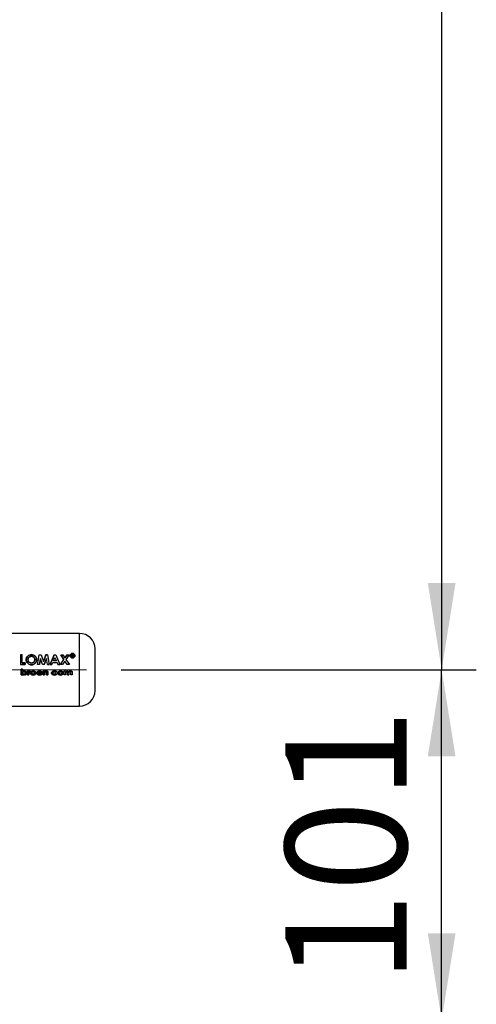
# Paper-space layout 'Blatt3' of a CAD drawing. Units: millimetres. Extents: x 0 to 420, y 0 to 297.
# Drawn here: x 171 to 184, y 165 to 193 of the extents above; entities that cross this region are included whole.
import ezdxf

# ---------------------------------------------------------------- set-up
doc = ezdxf.new("R2010")
doc.units = ezdxf.units.MM
doc.linetypes.add('CENTERX2', pattern=[20.32, 12.7, -2.54, 2.54, -2.54])
doc.layers.add('1', color=7, linetype='Continuous')
doc.styles.add('SLDTEXTSTYLE1', font='TXT', dxfattribs={"width": 0.605})
doc.dimstyles.new('SLDDIMSTYLE0', dxfattribs={"dimtxt": 3.5, "dimasz": 2.5, "dimexe": 0, "dimexo": 0.0625, "dimgap": 0.875, "dimtad": 1, "dimdec": 1, "dimlfac": 10, "dimrnd": 1e-09, "dimzin": 12, "dimdsep": 46, "dimtxsty": 'SLDTEXTSTYLE1', "dimsah": 1, "dimcen": 0.09, "dimadec": 0, "dimazin": 3, "dimtfac": 1, "dimtdec": 1, "dimtofl": 0, "dimtmove": 0, "dimatfit": 3, "dimfxl": 1, "dimfrac": 2, "dimtolj": 1, "dimtzin": 12, "dimarcsym": 0})

# ---------------------------------------------------------------- blocks, each defined once
blk = doc.blocks.new('_D_32')
at = {"layer": '1'}
for p, q in [((174.171, 222.292), (184.081, 222.292)), ((183.081, 222.292), (183.081, 174.392)), ((173.834, 174.392), (184.081, 174.392))]:
    blk.add_line(p, q, dxfattribs=at)
for points in [[(183.081, 222.292), (182.681, 219.792), (183.481, 219.792)], [(183.081, 174.392), (183.481, 176.892), (182.681, 176.892)]]:
    blk.add_solid(points, dxfattribs=at)
at = {"layer": '1', "insert": (178.569, 194.332), "char_height": 3.5, "attachment_point": 1, "rotation": 90, "style": 'SLDTEXTSTYLE1'}
blk.add_mtext('479', dxfattribs=at)
blk = doc.blocks.new('_D_33')
at = {"layer": '1'}
for p, q in [((173.834, 174.392), (184.081, 174.392)), ((183.081, 164.292), (183.081, 174.392)), ((149.086, 164.292), (184.081, 164.292))]:
    blk.add_line(p, q, dxfattribs=at)
for points in [[(183.081, 174.392), (182.681, 171.892), (183.481, 171.892)], [(183.081, 164.292), (183.481, 166.792), (182.681, 166.792)]]:
    blk.add_solid(points, dxfattribs=at)
at = {"layer": '1', "insert": (178.569, 165.332), "char_height": 3.5, "attachment_point": 1, "rotation": 90, "style": 'SLDTEXTSTYLE1'}
blk.add_mtext('101', dxfattribs=at)

psp = doc.layouts.new('Blatt3')

# ---------------------------------------------------------------- linework, layer by layer
at = {"color": 7, "linetype": 'Continuous', "lineweight": 30}
for p, q in [((172.631, 175.442), (170.031, 175.442)), ((170.927, 174.821), (170.927, 174.542)), ((170.979, 174.821), (170.927, 174.821)), ((170.979, 174.593), (170.979, 174.821)), ((171.42, 174.541), (171.469, 174.82)), ((171.469, 174.82), (171.523, 174.82)), ((171.472, 174.542), (171.503, 174.721)), ((171.503, 174.72), (171.472, 174.541)), ((171.564, 174.541), (171.503, 174.72)), ((171.523, 174.82), (171.589, 174.628)), ((171.656, 174.821), (171.589, 174.629)), ((171.589, 174.628), (171.656, 174.82)), ((171.615, 174.542), (171.675, 174.721)), ((171.675, 174.72), (171.615, 174.541)), ((171.71, 174.821), (171.656, 174.821)), ((171.656, 174.82), (171.71, 174.82)), ((171.706, 174.541), (171.675, 174.72)), ((171.71, 174.82), (171.759, 174.541)), ((171.897, 174.821), (171.78, 174.542)), ((171.78, 174.541), (171.897, 174.82)), ((171.878, 174.652), (171.921, 174.749)), ((171.897, 174.82), (171.946, 174.82)), ((171.921, 174.749), (171.965, 174.652)), ((171.946, 174.82), (172.063, 174.541)), ((172.082, 174.541), (172.18, 174.688)), ((172.088, 174.821), (172.18, 174.689)), ((172.088, 174.82), (172.15, 174.82)), ((172.18, 174.688), (172.088, 174.82)), ((172.15, 174.82), (172.211, 174.733)), ((172.272, 174.821), (172.211, 174.734)), ((172.211, 174.733), (172.272, 174.82)), ((172.333, 174.82), (172.241, 174.688)), ((172.241, 174.688), (172.339, 174.541)), ((172.272, 174.82), (172.333, 174.82)), ((172.4, 174.836), (172.4, 174.764)), ((172.433, 174.836), (172.4, 174.836)), ((172.4, 174.835), (172.433, 174.835)), ((172.4, 174.764), (172.412, 174.764)), ((172.412, 174.763), (172.4, 174.763)), ((172.433, 174.79), (172.412, 174.79)), ((172.412, 174.764), (172.412, 174.79)), ((172.412, 174.79), (172.433, 174.79)), ((172.449, 174.781), (172.449, 174.773)), ((172.449, 174.772), (172.449, 174.78)), ((172.449, 174.773), (172.451, 174.764)), ((172.451, 174.763), (172.449, 174.772)), ((172.451, 174.764), (172.466, 174.764)), ((172.466, 174.763), (172.451, 174.763)), ((172.459, 174.806), (172.461, 174.816)), ((172.461, 174.815), (172.459, 174.805)), ((172.461, 174.775), (172.461, 174.783)), ((172.461, 174.782), (172.461, 174.774)), ((172.466, 174.764), (172.464, 174.765)), ((172.465, 174.764), (172.466, 174.763)), ((170.927, 174.542), (171.061, 174.542)), ((171.061, 174.541), (170.927, 174.541)), ((170.95, 174.405), (170.987, 174.405)), ((170.95, 174.243), (170.95, 174.405)), ((170.95, 174.405), (170.95, 174.242)), ((170.987, 174.405), (170.95, 174.405)), ((170.979, 174.593), (171.061, 174.593)), ((171.061, 174.593), (170.979, 174.593)), ((170.987, 174.405), (170.987, 174.345)), ((170.987, 174.344), (170.987, 174.405)), ((171.061, 174.593), (171.061, 174.541)), ((171.061, 174.542), (171.061, 174.593)), ((171.472, 174.541), (171.42, 174.541)), ((171.615, 174.541), (171.564, 174.541)), ((171.706, 174.542), (171.759, 174.542)), ((171.759, 174.541), (171.706, 174.541)), ((171.78, 174.542), (171.835, 174.542)), ((171.835, 174.542), (171.858, 174.601)), ((171.858, 174.601), (171.985, 174.601)), ((171.965, 174.652), (171.878, 174.652)), ((171.985, 174.601), (172.007, 174.542)), ((172.007, 174.542), (172.063, 174.542)), ((172.143, 174.541), (172.082, 174.541)), ((172.211, 174.643), (172.143, 174.541)), ((172.278, 174.541), (172.211, 174.643)), ((172.339, 174.541), (172.278, 174.541)), ((170.987, 174.243), (170.95, 174.243)), ((170.95, 174.242), (170.987, 174.242)), ((170.987, 174.255), (170.987, 174.243)), ((170.987, 174.242), (170.987, 174.255)), ((170.998, 174.275), (171.012, 174.269)), ((171.129, 174.358), (171.162, 174.358)), ((171.129, 174.243), (171.129, 174.358)), ((171.129, 174.358), (171.129, 174.242)), ((171.162, 174.358), (171.129, 174.358)), ((171.166, 174.243), (171.129, 174.243)), ((171.129, 174.242), (171.166, 174.242)), ((171.162, 174.358), (171.162, 174.344)), ((171.162, 174.344), (171.162, 174.358)), ((171.166, 174.295), (171.166, 174.289)), ((171.166, 174.289), (171.166, 174.295)), ((171.166, 174.289), (171.166, 174.243)), ((171.166, 174.242), (171.166, 174.289)), ((171.195, 174.333), (171.185, 174.336)), ((171.185, 174.336), (171.195, 174.333)), ((171.192, 174.36), (171.207, 174.357)), ((171.207, 174.357), (171.192, 174.36)), ((171.207, 174.357), (171.195, 174.333)), ((171.195, 174.333), (171.207, 174.357)), ((171.552, 174.293), (171.432, 174.293)), ((171.432, 174.293), (171.552, 174.293)), ((171.516, 174.315), (171.434, 174.315)), ((171.511, 174.277), (171.542, 174.265)), ((171.542, 174.265), (171.511, 174.276)), ((171.552, 174.298), (171.552, 174.293)), ((171.552, 174.293), (171.552, 174.298)), ((171.583, 174.358), (171.62, 174.358)), ((171.583, 174.243), (171.583, 174.358)), ((171.583, 174.358), (171.583, 174.242)), ((171.62, 174.358), (171.583, 174.358)), ((171.62, 174.243), (171.583, 174.243)), ((171.583, 174.242), (171.62, 174.242)), ((171.62, 174.358), (171.62, 174.346)), ((171.62, 174.346), (171.62, 174.358)), ((171.62, 174.288), (171.62, 174.243)), ((171.62, 174.242), (171.62, 174.288)), ((171.681, 174.243), (171.681, 174.293)), ((171.681, 174.292), (171.681, 174.242)), ((171.717, 174.243), (171.681, 174.243)), ((171.681, 174.242), (171.717, 174.242)), ((171.717, 174.318), (171.717, 174.243)), ((171.717, 174.242), (171.717, 174.318)), ((171.943, 174.279), (171.972, 174.264)), ((171.972, 174.263), (171.943, 174.279)), ((171.974, 174.334), (171.944, 174.321)), ((171.944, 174.321), (171.974, 174.334)), ((172.19, 174.358), (172.226, 174.358)), ((172.19, 174.243), (172.19, 174.358)), ((172.226, 174.243), (172.19, 174.243)), ((172.226, 174.358), (172.226, 174.344)), ((172.226, 174.293), (172.226, 174.243)), ((172.287, 174.243), (172.287, 174.298)), ((172.324, 174.243), (172.287, 174.243)), ((172.287, 174.242), (172.324, 174.242)), ((172.324, 174.294), (172.324, 174.243)), ((172.385, 174.243), (172.385, 174.3)), ((172.422, 174.243), (172.385, 174.243)), ((172.422, 174.31), (172.422, 174.243)), ((170.031, 173.342), (172.631, 173.342))]:
    psp.add_line(p, q, dxfattribs=at)
at = {"color": 1, "linetype": 'Continuous', "lineweight": 30}
psp.add_line((172.631, 173.342), (172.631, 175.442), dxfattribs=at)
at = {"color": 7, "linetype": 'Continuous', "lineweight": 30}
for centre, start, end in [((172.631, 174.992), 0, 90), ((172.631, 173.792), 270, 360)]:
    psp.add_arc(centre, 0.45, start, end, dxfattribs=at)
for points, knots in [([(173.081, 173.792), (173.081, 173.8), (173.081, 173.812), (173.081, 173.887), (173.081, 173.965), (173.081, 174.061), (173.081, 174.2), (173.081, 174.392), (173.081, 174.584), (173.081, 174.723), (173.081, 174.819), (173.081, 174.897), (173.081, 174.972), (173.081, 174.984), (173.081, 174.992)], [0, 0, 0, 0, 0.119728, 0.18418, 0.25, 0.31582, 0.380272, 0.5, 0.619728, 0.68418, 0.75, 0.81582, 0.880272, 1, 1, 1, 1]), ([(171.243, 174.828), (171.223, 174.826), (171.183, 174.822), (171.133, 174.789), (171.098, 174.742), (171.093, 174.704), (171.091, 174.684)], [0, 0, 0, 0, 0.249649, 0.499611, 0.749719, 1, 1, 1, 1]), ([(171.091, 174.684), (171.093, 174.703), (171.098, 174.741), (171.133, 174.788), (171.183, 174.821), (171.223, 174.825), (171.243, 174.827)], [0, 0, 0, 0, 0.250006, 0.499999, 0.750075, 1, 1, 1, 1]), ([(171.243, 174.534), (171.223, 174.536), (171.193, 174.539), (171.158, 174.558), (171.127, 174.584), (171.097, 174.626), (171.093, 174.664), (171.091, 174.684)], [0, 0, 0, 0, 0.249729, 0.37344, 0.500561, 0.750308, 1, 1, 1, 1]), ([(171.091, 174.684), (171.093, 174.665), (171.097, 174.626), (171.127, 174.584), (171.158, 174.559), (171.193, 174.539), (171.223, 174.536), (171.243, 174.534)], [0, 0, 0, 0, 0.249966, 0.499826, 0.626899, 0.750551, 1, 1, 1, 1]), ([(171.143, 174.684), (171.144, 174.696), (171.146, 174.715), (171.158, 174.738), (171.171, 174.753), (171.186, 174.765), (171.209, 174.777), (171.229, 174.779), (171.242, 174.78)], [0, 0, 0, 0, 0.2496534, 0.3737683, 0.5001263, 0.626927, 0.7506166, 1, 1, 1, 1]), ([(171.242, 174.779), (171.229, 174.778), (171.209, 174.776), (171.186, 174.764), (171.171, 174.752), (171.158, 174.737), (171.146, 174.715), (171.144, 174.696), (171.143, 174.683)], [0, 0, 0, 0, 0.24941, 0.373105, 0.499894, 0.626253, 0.750358, 1, 1, 1, 1]), ([(171.179, 174.608), (171.174, 174.613), (171.163, 174.623), (171.147, 174.648), (171.145, 174.669), (171.143, 174.684)], [0, 0, 0, 0, 0.250569, 0.501127, 1, 1, 1, 1]), ([(171.143, 174.683), (171.145, 174.669), (171.147, 174.647), (171.161, 174.625), (171.171, 174.615), (171.176, 174.61), (171.179, 174.608)], [0, 0, 0, 0, 0.49846, 0.748954, 0.874447, 1, 1, 1, 1]), ([(171.242, 174.78), (171.255, 174.779), (171.275, 174.777), (171.298, 174.765), (171.318, 174.749), (171.337, 174.722), (171.34, 174.697), (171.341, 174.684)], [0, 0, 0, 0, 0.249372, 0.371585, 0.500168, 0.749897, 1, 1, 1, 1]), ([(171.341, 174.683), (171.34, 174.696), (171.337, 174.721), (171.318, 174.748), (171.298, 174.764), (171.275, 174.776), (171.255, 174.778), (171.242, 174.779)], [0, 0, 0, 0, 0.249834, 0.499448, 0.628036, 0.75035, 1, 1, 1, 1]), ([(171.393, 174.683), (171.391, 174.703), (171.388, 174.741), (171.352, 174.788), (171.303, 174.822), (171.263, 174.826), (171.243, 174.828)], [0, 0, 0, 0, 0.250373, 0.500479, 0.750391, 1, 1, 1, 1]), ([(171.243, 174.827), (171.263, 174.825), (171.303, 174.821), (171.352, 174.787), (171.388, 174.74), (171.391, 174.702), (171.393, 174.683)], [0, 0, 0, 0, 0.249888, 0.499906, 0.7499, 1, 1, 1, 1]), ([(171.341, 174.684), (171.34, 174.672), (171.338, 174.646), (171.318, 174.619), (171.299, 174.602), (171.276, 174.589), (171.256, 174.587), (171.243, 174.586)], [0, 0, 0, 0, 0.250131, 0.499857, 0.628505, 0.750657, 1, 1, 1, 1]), ([(171.393, 174.683), (171.391, 174.664), (171.388, 174.625), (171.352, 174.576), (171.303, 174.54), (171.263, 174.536), (171.243, 174.534)], [0, 0, 0, 0, 0.250088, 0.500045, 0.750026, 1, 1, 1, 1]), ([(171.243, 174.586), (171.256, 174.587), (171.276, 174.589), (171.299, 174.602), (171.314, 174.614), (171.326, 174.629), (171.338, 174.652), (171.34, 174.671), (171.341, 174.683)], [0, 0, 0, 0, 0.249306, 0.371359, 0.499893, 0.626645, 0.750466, 1, 1, 1, 1]), ([(171.243, 174.534), (171.263, 174.536), (171.303, 174.541), (171.352, 174.576), (171.388, 174.626), (171.391, 174.664), (171.393, 174.683)], [0, 0, 0, 0, 0.2496943, 0.499565, 0.7496339, 1, 1, 1, 1]), ([(172.429, 174.863), (172.42, 174.862), (172.402, 174.86), (172.379, 174.846), (172.362, 174.825), (172.36, 174.808), (172.359, 174.8)], [0, 0, 0, 0, 0.249707, 0.499633, 0.749524, 1, 1, 1, 1]), ([(172.359, 174.799), (172.36, 174.807), (172.362, 174.824), (172.379, 174.845), (172.402, 174.859), (172.42, 174.861), (172.429, 174.862)], [0, 0, 0, 0, 0.250285, 0.500003, 0.750032, 1, 1, 1, 1]), ([(172.359, 174.8), (172.36, 174.791), (172.362, 174.774), (172.379, 174.753), (172.402, 174.738), (172.42, 174.736), (172.429, 174.735)], [0, 0, 0, 0, 0.250986, 0.500301, 0.750248, 1, 1, 1, 1]), ([(172.429, 174.734), (172.42, 174.735), (172.402, 174.737), (172.379, 174.752), (172.362, 174.773), (172.36, 174.79), (172.359, 174.799)], [0, 0, 0, 0, 0.253992, 0.500108, 0.749343, 1, 1, 1, 1]), ([(172.369, 174.8), (172.37, 174.807), (172.372, 174.822), (172.386, 174.839), (172.406, 174.852), (172.422, 174.853), (172.43, 174.854)], [0, 0, 0, 0, 0.253759, 0.500373, 0.749791, 1, 1, 1, 1]), ([(172.43, 174.853), (172.422, 174.852), (172.406, 174.851), (172.386, 174.838), (172.372, 174.821), (172.37, 174.806), (172.369, 174.799)], [0, 0, 0, 0, 0.250705, 0.500039, 0.746511, 1, 1, 1, 1]), ([(172.43, 174.744), (172.422, 174.745), (172.406, 174.747), (172.389, 174.758), (172.379, 174.769), (172.371, 174.782), (172.37, 174.792), (172.369, 174.8)], [0, 0, 0, 0, 0.2504056, 0.4991433, 0.6244168, 0.7499095, 1, 1, 1, 1]), ([(172.369, 174.799), (172.37, 174.791), (172.371, 174.781), (172.379, 174.768), (172.389, 174.757), (172.406, 174.746), (172.422, 174.744), (172.43, 174.744)], [0, 0, 0, 0, 0.249917, 0.374896, 0.500513, 0.749424, 1, 1, 1, 1]), ([(172.5, 174.8), (172.499, 174.808), (172.496, 174.825), (172.48, 174.846), (172.457, 174.86), (172.439, 174.862), (172.429, 174.863)], [0, 0, 0, 0, 0.250116, 0.500328, 0.750268, 1, 1, 1, 1]), ([(172.429, 174.862), (172.439, 174.861), (172.457, 174.859), (172.48, 174.845), (172.496, 174.824), (172.499, 174.807), (172.5, 174.799)], [0, 0, 0, 0, 0.250005, 0.500061, 0.750159, 1, 1, 1, 1]), ([(172.429, 174.735), (172.439, 174.736), (172.457, 174.738), (172.48, 174.753), (172.497, 174.774), (172.499, 174.791), (172.5, 174.8)], [0, 0, 0, 0, 0.250268, 0.499752, 0.749527, 1, 1, 1, 1]), ([(172.5, 174.799), (172.499, 174.79), (172.497, 174.773), (172.48, 174.752), (172.457, 174.737), (172.439, 174.735), (172.429, 174.734)], [0, 0, 0, 0, 0.254338, 0.499907, 0.746241, 1, 1, 1, 1]), ([(172.43, 174.854), (172.437, 174.853), (172.453, 174.852), (172.473, 174.839), (172.487, 174.822), (172.489, 174.807), (172.49, 174.8)], [0, 0, 0, 0, 0.2506382, 0.4996149, 0.7477988, 1, 1, 1, 1]), ([(172.49, 174.799), (172.489, 174.806), (172.487, 174.821), (172.473, 174.838), (172.453, 174.851), (172.437, 174.852), (172.43, 174.853)], [0, 0, 0, 0, 0.2519098, 0.500016, 0.749242, 1, 1, 1, 1]), ([(172.49, 174.8), (172.489, 174.793), (172.487, 174.782), (172.48, 174.769), (172.47, 174.758), (172.453, 174.747), (172.438, 174.745), (172.43, 174.744)], [0, 0, 0, 0, 0.253744, 0.375786, 0.500968, 0.747957, 1, 1, 1, 1]), ([(172.43, 174.744), (172.438, 174.744), (172.453, 174.746), (172.47, 174.757), (172.48, 174.768), (172.487, 174.781), (172.489, 174.792), (172.49, 174.799)], [0, 0, 0, 0, 0.25229, 0.499413, 0.624555, 0.746512, 1, 1, 1, 1]), ([(172.461, 174.816), (172.46, 174.819), (172.46, 174.824), (172.456, 174.829), (172.453, 174.832), (172.448, 174.834), (172.441, 174.835), (172.436, 174.836), (172.433, 174.836)], [0, 0, 0, 0, 0.248832, 0.3768537, 0.4996262, 0.6150578, 0.7495441, 1, 1, 1, 1]), ([(172.433, 174.79), (172.436, 174.791), (172.441, 174.791), (172.446, 174.788), (172.447, 174.787), (172.449, 174.785), (172.449, 174.783), (172.449, 174.781)], [0, 0, 0, 0, 0.499342, 0.629007, 0.689299, 0.749745, 1, 1, 1, 1]), ([(172.452, 174.8), (172.453, 174.801), (172.456, 174.802), (172.458, 174.805), (172.459, 174.806)], [0, 0, 0, 0, 0.51889, 1, 1, 1, 1]), ([(172.459, 174.805), (172.458, 174.804), (172.456, 174.801), (172.453, 174.8), (172.452, 174.799)], [0, 0, 0, 0, 0.482894, 1, 1, 1, 1]), ([(172.461, 174.783), (172.461, 174.787), (172.461, 174.791), (172.458, 174.795), (172.456, 174.798), (172.453, 174.799), (172.452, 174.8)], [0, 0, 0, 0, 0.500263, 0.602276, 0.716761, 1, 1, 1, 1]), ([(172.464, 174.765), (172.463, 174.767), (172.461, 174.77), (172.461, 174.773), (172.461, 174.775)], [0, 0, 0, 0, 0.499444, 1, 1, 1, 1]), ([(172.461, 174.774), (172.461, 174.773), (172.461, 174.769), (172.463, 174.766), (172.464, 174.765)], [0, 0, 0, 0, 0.52613, 1, 1, 1, 1]), ([(171.179, 174.608), (171.189, 174.601), (171.208, 174.588), (171.231, 174.587), (171.243, 174.586)], [0, 0, 0, 0, 0.499976, 1, 1, 1, 1]), ([(171.243, 174.586), (171.231, 174.587), (171.208, 174.589), (171.189, 174.602), (171.179, 174.608)], [0, 0, 0, 0, 0.499893, 1, 1, 1, 1]), ([(170.985, 174.3), (170.985, 174.303), (170.985, 174.308), (170.988, 174.315), (170.992, 174.321), (171, 174.327), (171.012, 174.333), (171.022, 174.333), (171.027, 174.333)], [0, 0, 0, 0, 0.12529, 0.250481, 0.37011, 0.500799, 0.750138, 1, 1, 1, 1]), ([(170.995, 174.323), (170.994, 174.322), (170.991, 174.32), (170.988, 174.315), (170.985, 174.308), (170.985, 174.303), (170.985, 174.3)], [0, 0, 0, 0, 0.150122, 0.425007, 0.712415, 1, 1, 1, 1]), ([(171.027, 174.266), (171.022, 174.267), (171.011, 174.267), (171, 174.273), (170.992, 174.279), (170.988, 174.286), (170.985, 174.293), (170.985, 174.298), (170.985, 174.3)], [0, 0, 0, 0, 0.249781, 0.499107, 0.629147, 0.749447, 0.874657, 1, 1, 1, 1]), ([(170.987, 174.345), (170.994, 174.349), (171.008, 174.358), (171.026, 174.359), (171.034, 174.36)], [0, 0, 0, 0, 0.499798, 1, 1, 1, 1]), ([(171.034, 174.36), (171.026, 174.359), (171.008, 174.358), (170.994, 174.349), (170.987, 174.344)], [0, 0, 0, 0, 0.500086, 1, 1, 1, 1]), ([(171.033, 174.24), (171.025, 174.241), (171.008, 174.242), (170.994, 174.251), (170.987, 174.255)], [0, 0, 0, 0, 0.500075, 1, 1, 1, 1]), ([(170.987, 174.255), (170.994, 174.25), (171.008, 174.242), (171.025, 174.241), (171.033, 174.24)], [0, 0, 0, 0, 0.500036, 1, 1, 1, 1]), ([(171.027, 174.334), (171.022, 174.333), (171.012, 174.333), (171.002, 174.329), (170.998, 174.325), (170.998, 174.325)], [0, 0, 0, 0, 0.4908128, 0.9804115, 1, 1, 1, 1]), ([(171.027, 174.333), (171.032, 174.333), (171.042, 174.333), (171.053, 174.327), (171.061, 174.321), (171.065, 174.315), (171.068, 174.308), (171.068, 174.303), (171.068, 174.3)], [0, 0, 0, 0, 0.2498213, 0.4991688, 0.6284523, 0.7495157, 0.8746803, 1, 1, 1, 1]), ([(171.068, 174.3), (171.068, 174.298), (171.068, 174.293), (171.065, 174.286), (171.061, 174.28), (171.053, 174.273), (171.042, 174.267), (171.032, 174.267), (171.027, 174.266)], [0, 0, 0, 0, 0.132233, 0.250312, 0.371229, 0.500768, 0.750186, 1, 1, 1, 1]), ([(171.105, 174.3), (171.104, 174.296), (171.104, 174.287), (171.099, 174.275), (171.092, 174.264), (171.079, 174.253), (171.059, 174.242), (171.042, 174.241), (171.033, 174.24)], [0, 0, 0, 0, 0.125124, 0.250181, 0.370569, 0.500532, 0.750134, 1, 1, 1, 1]), ([(171.033, 174.24), (171.042, 174.241), (171.059, 174.242), (171.079, 174.253), (171.092, 174.264), (171.099, 174.275), (171.104, 174.287), (171.104, 174.295), (171.105, 174.3)], [0, 0, 0, 0, 0.24962, 0.499091, 0.629004, 0.749515, 0.874703, 1, 1, 1, 1]), ([(171.034, 174.36), (171.043, 174.359), (171.06, 174.358), (171.08, 174.348), (171.092, 174.336), (171.1, 174.325), (171.104, 174.313), (171.105, 174.304), (171.105, 174.3)], [0, 0, 0, 0, 0.249904, 0.499411, 0.628516, 0.749691, 0.874797, 1, 1, 1, 1]), ([(171.105, 174.3), (171.105, 174.304), (171.104, 174.313), (171.1, 174.325), (171.092, 174.336), (171.08, 174.347), (171.06, 174.358), (171.043, 174.359), (171.034, 174.36)], [0, 0, 0, 0, 0.125365, 0.250605, 0.371802, 0.500971, 0.750345, 1, 1, 1, 1]), ([(171.162, 174.344), (171.163, 174.346), (171.167, 174.351), (171.175, 174.356), (171.183, 174.359), (171.189, 174.36), (171.192, 174.36)], [0, 0, 0, 0, 0.250005, 0.499907, 0.742592, 1, 1, 1, 1]), ([(171.192, 174.36), (171.189, 174.36), (171.183, 174.359), (171.175, 174.356), (171.167, 174.351), (171.163, 174.346), (171.162, 174.344)], [0, 0, 0, 0, 0.256014, 0.499868, 0.749799, 1, 1, 1, 1]), ([(171.185, 174.336), (171.183, 174.335), (171.179, 174.335), (171.174, 174.331), (171.17, 174.326), (171.166, 174.314), (171.166, 174.303), (171.166, 174.295)], [0, 0, 0, 0, 0.12522, 0.24898, 0.370439, 0.499075, 1, 1, 1, 1]), ([(171.166, 174.295), (171.166, 174.303), (171.166, 174.314), (171.17, 174.326), (171.174, 174.331), (171.179, 174.335), (171.183, 174.335), (171.185, 174.336)], [0, 0, 0, 0, 0.501223, 0.629823, 0.751333, 0.874983, 1, 1, 1, 1]), ([(171.219, 174.3), (171.219, 174.304), (171.22, 174.313), (171.227, 174.33), (171.237, 174.339), (171.244, 174.345)], [0, 0, 0, 0, 0.250555, 0.501053, 1, 1, 1, 1]), ([(171.244, 174.344), (171.237, 174.339), (171.227, 174.33), (171.22, 174.313), (171.219, 174.304), (171.219, 174.3)], [0, 0, 0, 0, 0.498708, 0.749277, 1, 1, 1, 1]), ([(171.295, 174.24), (171.286, 174.241), (171.268, 174.242), (171.247, 174.252), (171.234, 174.264), (171.225, 174.274), (171.22, 174.287), (171.219, 174.296), (171.219, 174.3)], [0, 0, 0, 0, 0.249989, 0.4996, 0.630578, 0.749985, 0.874972, 1, 1, 1, 1]), ([(171.219, 174.3), (171.219, 174.295), (171.22, 174.286), (171.225, 174.274), (171.234, 174.263), (171.247, 174.252), (171.268, 174.242), (171.286, 174.241), (171.295, 174.24)], [0, 0, 0, 0, 0.125198, 0.250314, 0.369731, 0.500765, 0.750243, 1, 1, 1, 1]), ([(171.244, 174.345), (171.252, 174.349), (171.268, 174.358), (171.286, 174.359), (171.295, 174.36)], [0, 0, 0, 0, 0.49978, 1, 1, 1, 1]), ([(171.295, 174.36), (171.286, 174.359), (171.268, 174.358), (171.252, 174.349), (171.244, 174.344)], [0, 0, 0, 0, 0.500119, 1, 1, 1, 1]), ([(171.255, 174.3), (171.256, 174.303), (171.256, 174.308), (171.258, 174.314), (171.263, 174.32), (171.27, 174.327), (171.281, 174.333), (171.291, 174.333), (171.296, 174.333)], [0, 0, 0, 0, 0.133646, 0.250362, 0.371887, 0.50078, 0.750149, 1, 1, 1, 1]), ([(171.296, 174.266), (171.291, 174.267), (171.281, 174.267), (171.27, 174.273), (171.262, 174.28), (171.258, 174.286), (171.256, 174.293), (171.256, 174.297), (171.255, 174.3)], [0, 0, 0, 0, 0.249832, 0.499159, 0.627791, 0.749551, 0.86597, 1, 1, 1, 1]), ([(171.295, 174.36), (171.305, 174.359), (171.323, 174.358), (171.344, 174.348), (171.358, 174.337), (171.366, 174.326), (171.372, 174.314), (171.373, 174.305), (171.373, 174.3)], [0, 0, 0, 0, 0.258521, 0.499732, 0.626034, 0.750045, 0.873409, 1, 1, 1, 1]), ([(171.373, 174.3), (171.373, 174.305), (171.372, 174.314), (171.366, 174.326), (171.358, 174.337), (171.344, 174.348), (171.323, 174.358), (171.305, 174.359), (171.295, 174.36)], [0, 0, 0, 0, 0.126511, 0.250254, 0.374277, 0.500629, 0.741707, 1, 1, 1, 1]), ([(171.373, 174.3), (171.373, 174.296), (171.372, 174.287), (171.366, 174.274), (171.358, 174.263), (171.344, 174.252), (171.323, 174.242), (171.305, 174.241), (171.295, 174.24)], [0, 0, 0, 0, 0.124971, 0.249963, 0.374508, 0.50029, 0.745294, 1, 1, 1, 1]), ([(171.295, 174.24), (171.305, 174.241), (171.323, 174.242), (171.344, 174.252), (171.358, 174.263), (171.366, 174.274), (171.372, 174.286), (171.373, 174.295), (171.373, 174.3)], [0, 0, 0, 0, 0.253288, 0.499353, 0.625076, 0.749743, 0.87486, 1, 1, 1, 1]), ([(171.296, 174.333), (171.301, 174.333), (171.311, 174.333), (171.322, 174.327), (171.33, 174.321), (171.334, 174.315), (171.336, 174.308), (171.337, 174.303), (171.337, 174.3)], [0, 0, 0, 0, 0.249895, 0.499207, 0.627637, 0.749611, 0.866161, 1, 1, 1, 1]), ([(171.337, 174.3), (171.337, 174.298), (171.336, 174.293), (171.334, 174.286), (171.33, 174.28), (171.322, 174.273), (171.311, 174.267), (171.301, 174.267), (171.296, 174.266)], [0, 0, 0, 0, 0.125345, 0.250565, 0.370975, 0.500889, 0.750188, 1, 1, 1, 1]), ([(171.398, 174.299), (171.398, 174.304), (171.399, 174.313), (171.404, 174.326), (171.412, 174.337), (171.426, 174.348), (171.447, 174.358), (171.465, 174.359), (171.474, 174.36)], [0, 0, 0, 0, 0.125115, 0.250134, 0.370234, 0.500448, 0.749955, 1, 1, 1, 1]), ([(171.474, 174.36), (171.465, 174.359), (171.447, 174.358), (171.426, 174.348), (171.412, 174.336), (171.404, 174.325), (171.399, 174.313), (171.398, 174.304), (171.398, 174.299)], [0, 0, 0, 0, 0.249807, 0.499172, 0.629336, 0.749557, 0.874708, 1, 1, 1, 1]), ([(171.476, 174.24), (171.467, 174.241), (171.449, 174.242), (171.427, 174.251), (171.413, 174.263), (171.404, 174.273), (171.399, 174.286), (171.398, 174.295), (171.398, 174.299)], [0, 0, 0, 0, 0.250157, 0.49967, 0.6292, 0.749977, 0.874932, 1, 1, 1, 1]), ([(171.398, 174.299), (171.398, 174.295), (171.399, 174.286), (171.404, 174.273), (171.413, 174.262), (171.427, 174.251), (171.449, 174.242), (171.467, 174.241), (171.476, 174.24)], [0, 0, 0, 0, 0.125241, 0.250329, 0.371121, 0.500703, 0.750073, 1, 1, 1, 1]), ([(171.432, 174.293), (171.433, 174.291), (171.434, 174.286), (171.439, 174.278), (171.448, 174.27), (171.461, 174.265), (171.47, 174.265), (171.475, 174.265)], [0, 0, 0, 0, 0.132458, 0.250309, 0.499606, 0.749524, 1, 1, 1, 1]), ([(171.475, 174.264), (171.47, 174.265), (171.461, 174.265), (171.448, 174.27), (171.439, 174.278), (171.434, 174.286), (171.433, 174.29), (171.432, 174.293)], [0, 0, 0, 0, 0.250269, 0.500053, 0.749404, 0.867338, 1, 1, 1, 1]), ([(171.434, 174.315), (171.436, 174.318), (171.44, 174.323), (171.445, 174.327), (171.448, 174.329)], [0, 0, 0, 0, 0.500901, 1, 1, 1, 1]), ([(171.448, 174.329), (171.453, 174.331), (171.461, 174.335), (171.471, 174.335), (171.476, 174.336)], [0, 0, 0, 0, 0.4997573, 1, 1, 1, 1]), ([(171.474, 174.36), (171.483, 174.36), (171.502, 174.359), (171.524, 174.349), (171.538, 174.337), (171.547, 174.325), (171.552, 174.312), (171.552, 174.303), (171.552, 174.298)], [0, 0, 0, 0, 0.250166, 0.499628, 0.628674, 0.749846, 0.874848, 1, 1, 1, 1]), ([(171.552, 174.298), (171.552, 174.303), (171.552, 174.312), (171.547, 174.325), (171.538, 174.337), (171.524, 174.349), (171.502, 174.358), (171.483, 174.359), (171.474, 174.36)], [0, 0, 0, 0, 0.125331, 0.25047, 0.371665, 0.500761, 0.750074, 1, 1, 1, 1]), ([(171.475, 174.265), (171.482, 174.265), (171.495, 174.266), (171.505, 174.273), (171.511, 174.277)], [0, 0, 0, 0, 0.500327, 1, 1, 1, 1]), ([(171.511, 174.276), (171.505, 174.273), (171.495, 174.266), (171.482, 174.265), (171.475, 174.264)], [0, 0, 0, 0, 0.499796, 1, 1, 1, 1]), ([(171.476, 174.336), (171.484, 174.335), (171.496, 174.334), (171.508, 174.326), (171.513, 174.32), (171.515, 174.317), (171.516, 174.315)], [0, 0, 0, 0, 0.498599, 0.749082, 0.871723, 1, 1, 1, 1]), ([(171.542, 174.265), (171.538, 174.261), (171.529, 174.253), (171.507, 174.242), (171.488, 174.241), (171.476, 174.24)], [0, 0, 0, 0, 0.250231, 0.500471, 1, 1, 1, 1]), ([(171.476, 174.24), (171.488, 174.241), (171.507, 174.242), (171.529, 174.253), (171.538, 174.261), (171.542, 174.265)], [0, 0, 0, 0, 0.499358, 0.749615, 1, 1, 1, 1]), ([(171.62, 174.346), (171.627, 174.35), (171.641, 174.358), (171.657, 174.359), (171.665, 174.36)], [0, 0, 0, 0, 0.500495, 1, 1, 1, 1]), ([(171.665, 174.36), (171.657, 174.359), (171.641, 174.358), (171.627, 174.35), (171.62, 174.346)], [0, 0, 0, 0, 0.499406, 1, 1, 1, 1]), ([(171.621, 174.312), (171.621, 174.309), (171.62, 174.301), (171.62, 174.293), (171.62, 174.288)], [0, 0, 0, 0, 0.3728923, 1, 1, 1, 1]), ([(171.62, 174.288), (171.62, 174.293), (171.62, 174.301), (171.621, 174.309), (171.621, 174.311)], [0, 0, 0, 0, 0.627148, 1, 1, 1, 1]), ([(171.654, 174.334), (171.65, 174.333), (171.643, 174.333), (171.634, 174.329), (171.625, 174.321), (171.623, 174.315), (171.621, 174.312)], [0, 0, 0, 0, 0.2504021, 0.5003298, 0.7500646, 1, 1, 1, 1]), ([(171.621, 174.311), (171.623, 174.315), (171.625, 174.321), (171.634, 174.328), (171.643, 174.333), (171.65, 174.333), (171.654, 174.333)], [0, 0, 0, 0, 0.2501918, 0.4999901, 0.7498029, 1, 1, 1, 1]), ([(171.681, 174.293), (171.681, 174.298), (171.68, 174.308), (171.679, 174.32), (171.674, 174.327), (171.668, 174.331), (171.661, 174.333), (171.656, 174.334), (171.654, 174.334)], [0, 0, 0, 0, 0.313159, 0.50047, 0.623413, 0.74707, 0.869547, 1, 1, 1, 1]), ([(171.654, 174.333), (171.656, 174.333), (171.661, 174.333), (171.668, 174.331), (171.674, 174.327), (171.679, 174.32), (171.68, 174.308), (171.681, 174.298), (171.681, 174.292)], [0, 0, 0, 0, 0.128489, 0.251738, 0.376013, 0.499092, 0.686508, 1, 1, 1, 1]), ([(171.665, 174.36), (171.672, 174.36), (171.686, 174.359), (171.698, 174.352), (171.704, 174.348)], [0, 0, 0, 0, 0.5004801, 1, 1, 1, 1]), ([(171.704, 174.348), (171.698, 174.352), (171.686, 174.359), (171.672, 174.36), (171.665, 174.36)], [0, 0, 0, 0, 0.499627, 1, 1, 1, 1]), ([(171.704, 174.348), (171.706, 174.346), (171.71, 174.342), (171.716, 174.332), (171.717, 174.324), (171.717, 174.318)], [0, 0, 0, 0, 0.254831, 0.500836, 1, 1, 1, 1]), ([(171.717, 174.318), (171.717, 174.324), (171.716, 174.332), (171.71, 174.342), (171.706, 174.346), (171.704, 174.348)], [0, 0, 0, 0, 0.499377, 0.744097, 1, 1, 1, 1]), ([(171.825, 174.3), (171.826, 174.304), (171.826, 174.314), (171.833, 174.327), (171.842, 174.338), (171.856, 174.349), (171.879, 174.358), (171.897, 174.359), (171.907, 174.36)], [0, 0, 0, 0, 0.124945, 0.249931, 0.371796, 0.500162, 0.744728, 1, 1, 1, 1]), ([(171.907, 174.36), (171.898, 174.359), (171.879, 174.358), (171.856, 174.349), (171.842, 174.337), (171.833, 174.326), (171.826, 174.314), (171.826, 174.304), (171.825, 174.299)], [0, 0, 0, 0, 0.253655, 0.499474, 0.627775, 0.74976, 0.874873, 1, 1, 1, 1]), ([(171.906, 174.24), (171.897, 174.241), (171.878, 174.242), (171.856, 174.251), (171.841, 174.262), (171.832, 174.273), (171.826, 174.286), (171.826, 174.295), (171.825, 174.3)], [0, 0, 0, 0, 0.250265, 0.499713, 0.625346, 0.753056, 0.875634, 1, 1, 1, 1]), ([(171.825, 174.299), (171.826, 174.295), (171.826, 174.286), (171.832, 174.273), (171.841, 174.262), (171.856, 174.25), (171.878, 174.241), (171.897, 174.241), (171.906, 174.24)], [0, 0, 0, 0, 0.124796, 0.247529, 0.373772, 0.500667, 0.749966, 1, 1, 1, 1]), ([(171.907, 174.334), (171.902, 174.333), (171.891, 174.333), (171.879, 174.328), (171.87, 174.321), (171.866, 174.315), (171.863, 174.308), (171.862, 174.302), (171.862, 174.3)], [0, 0, 0, 0, 0.250277, 0.49988, 0.629901, 0.75015, 0.868939, 1, 1, 1, 1]), ([(171.862, 174.299), (171.862, 174.302), (171.863, 174.307), (171.866, 174.315), (171.87, 174.321), (171.879, 174.327), (171.891, 174.333), (171.902, 174.333), (171.907, 174.333)], [0, 0, 0, 0, 0.131197, 0.250157, 0.370398, 0.500492, 0.749951, 1, 1, 1, 1]), ([(171.862, 174.3), (171.862, 174.297), (171.862, 174.292), (171.865, 174.285), (171.87, 174.279), (171.878, 174.272), (171.89, 174.268), (171.9, 174.267), (171.906, 174.267)], [0, 0, 0, 0, 0.1307283, 0.2498186, 0.3693623, 0.5001497, 0.7497221, 1, 1, 1, 1]), ([(171.906, 174.266), (171.9, 174.267), (171.89, 174.267), (171.878, 174.272), (171.87, 174.279), (171.865, 174.285), (171.862, 174.292), (171.862, 174.297), (171.862, 174.299)], [0, 0, 0, 0, 0.250044, 0.499464, 0.630167, 0.749856, 0.869052, 1, 1, 1, 1]), ([(171.906, 174.267), (171.912, 174.267), (171.922, 174.268), (171.935, 174.273), (171.941, 174.277), (171.943, 174.279)], [0, 0, 0, 0, 0.499692, 0.749897, 1, 1, 1, 1]), ([(171.943, 174.279), (171.941, 174.277), (171.935, 174.272), (171.922, 174.267), (171.912, 174.267), (171.906, 174.266)], [0, 0, 0, 0, 0.2502241, 0.5004385, 1, 1, 1, 1]), ([(171.972, 174.264), (171.967, 174.26), (171.958, 174.252), (171.936, 174.242), (171.918, 174.241), (171.906, 174.24)], [0, 0, 0, 0, 0.250152, 0.500444, 1, 1, 1, 1]), ([(171.906, 174.24), (171.918, 174.241), (171.936, 174.242), (171.958, 174.252), (171.967, 174.26), (171.972, 174.263)], [0, 0, 0, 0, 0.499404, 0.749709, 1, 1, 1, 1]), ([(171.907, 174.36), (171.919, 174.359), (171.938, 174.358), (171.96, 174.347), (171.969, 174.339), (171.974, 174.334)], [0, 0, 0, 0, 0.502844, 0.75155, 1, 1, 1, 1]), ([(171.974, 174.334), (171.97, 174.338), (171.961, 174.346), (171.939, 174.357), (171.92, 174.359), (171.907, 174.36)], [0, 0, 0, 0, 0.2318818, 0.4685803, 1, 1, 1, 1]), ([(171.944, 174.321), (171.938, 174.325), (171.927, 174.333), (171.914, 174.333), (171.907, 174.334)], [0, 0, 0, 0, 0.499565, 1, 1, 1, 1]), ([(171.907, 174.333), (171.914, 174.333), (171.927, 174.333), (171.938, 174.325), (171.944, 174.321)], [0, 0, 0, 0, 0.5003018, 1, 1, 1, 1]), ([(172.004, 174.3), (172.005, 174.304), (172.005, 174.313), (172.012, 174.33), (172.023, 174.339), (172.03, 174.345)], [0, 0, 0, 0, 0.250555, 0.501053, 1, 1, 1, 1]), ([(172.03, 174.344), (172.023, 174.339), (172.012, 174.33), (172.005, 174.313), (172.005, 174.304), (172.004, 174.3)], [0, 0, 0, 0, 0.498708, 0.749277, 1, 1, 1, 1]), ([(172.081, 174.24), (172.072, 174.241), (172.054, 174.242), (172.033, 174.252), (172.019, 174.264), (172.011, 174.274), (172.005, 174.287), (172.005, 174.296), (172.004, 174.3)], [0, 0, 0, 0, 0.249989, 0.4996, 0.630578, 0.749985, 0.874972, 1, 1, 1, 1]), ([(172.004, 174.3), (172.005, 174.295), (172.005, 174.286), (172.011, 174.274), (172.019, 174.263), (172.033, 174.252), (172.054, 174.242), (172.072, 174.241), (172.081, 174.24)], [0, 0, 0, 0, 0.125198, 0.250314, 0.369731, 0.500765, 0.750243, 1, 1, 1, 1]), ([(172.03, 174.345), (172.038, 174.349), (172.053, 174.358), (172.072, 174.359), (172.081, 174.36)], [0, 0, 0, 0, 0.49978, 1, 1, 1, 1]), ([(172.081, 174.36), (172.072, 174.359), (172.053, 174.358), (172.038, 174.349), (172.03, 174.344)], [0, 0, 0, 0, 0.500119, 1, 1, 1, 1]), ([(172.041, 174.3), (172.041, 174.303), (172.042, 174.308), (172.044, 174.314), (172.048, 174.32), (172.056, 174.327), (172.067, 174.333), (172.077, 174.333), (172.082, 174.333)], [0, 0, 0, 0, 0.133646, 0.250362, 0.371887, 0.50078, 0.750149, 1, 1, 1, 1]), ([(172.081, 174.266), (172.077, 174.267), (172.067, 174.267), (172.055, 174.273), (172.048, 174.28), (172.044, 174.286), (172.041, 174.293), (172.041, 174.297), (172.041, 174.3)], [0, 0, 0, 0, 0.2498319, 0.4991593, 0.6277915, 0.749551, 0.8659697, 1, 1, 1, 1]), ([(172.081, 174.36), (172.09, 174.359), (172.108, 174.358), (172.129, 174.348), (172.143, 174.337), (172.152, 174.326), (172.158, 174.314), (172.159, 174.305), (172.159, 174.3)], [0, 0, 0, 0, 0.258521, 0.499732, 0.626034, 0.750045, 0.873409, 1, 1, 1, 1]), ([(172.159, 174.3), (172.159, 174.305), (172.158, 174.314), (172.152, 174.326), (172.143, 174.337), (172.129, 174.348), (172.108, 174.358), (172.09, 174.359), (172.081, 174.36)], [0, 0, 0, 0, 0.126511, 0.250254, 0.374277, 0.500629, 0.741707, 1, 1, 1, 1]), ([(172.159, 174.3), (172.159, 174.296), (172.158, 174.287), (172.152, 174.274), (172.144, 174.263), (172.13, 174.252), (172.108, 174.242), (172.09, 174.241), (172.081, 174.24)], [0, 0, 0, 0, 0.124971, 0.249963, 0.374508, 0.50029, 0.745294, 1, 1, 1, 1]), ([(172.122, 174.3), (172.122, 174.298), (172.122, 174.293), (172.119, 174.286), (172.115, 174.28), (172.108, 174.273), (172.096, 174.267), (172.086, 174.267), (172.081, 174.266)], [0, 0, 0, 0, 0.125345, 0.250565, 0.370975, 0.500889, 0.750188, 1, 1, 1, 1]), ([(172.081, 174.24), (172.09, 174.241), (172.108, 174.242), (172.13, 174.252), (172.144, 174.263), (172.152, 174.274), (172.158, 174.286), (172.159, 174.295), (172.159, 174.3)], [0, 0, 0, 0, 0.253288, 0.499353, 0.625076, 0.749743, 0.87486, 1, 1, 1, 1]), ([(172.082, 174.333), (172.087, 174.333), (172.096, 174.333), (172.108, 174.327), (172.115, 174.321), (172.119, 174.315), (172.122, 174.308), (172.122, 174.303), (172.122, 174.3)], [0, 0, 0, 0, 0.249895, 0.499207, 0.627637, 0.749611, 0.866161, 1, 1, 1, 1]), ([(172.226, 174.344), (172.233, 174.349), (172.248, 174.358), (172.265, 174.36), (172.274, 174.36)], [0, 0, 0, 0, 0.499478, 1, 1, 1, 1]), ([(172.26, 174.334), (172.255, 174.333), (172.247, 174.332), (172.238, 174.327), (172.233, 174.322), (172.229, 174.316), (172.226, 174.306), (172.226, 174.298), (172.226, 174.293)], [0, 0, 0, 0, 0.264031, 0.382273, 0.499514, 0.617976, 0.749482, 1, 1, 1, 1]), ([(172.287, 174.298), (172.287, 174.302), (172.287, 174.309), (172.285, 174.317), (172.283, 174.323), (172.278, 174.328), (172.271, 174.333), (172.264, 174.333), (172.26, 174.334)], [0, 0, 0, 0, 0.250728, 0.384128, 0.500998, 0.624895, 0.75081, 1, 1, 1, 1]), ([(172.26, 174.333), (172.264, 174.333), (172.271, 174.333), (172.278, 174.328), (172.283, 174.323), (172.285, 174.317), (172.287, 174.309), (172.287, 174.302), (172.287, 174.298)], [0, 0, 0, 0, 0.248862, 0.374614, 0.498574, 0.615451, 0.749028, 1, 1, 1, 1]), ([(172.274, 174.36), (172.283, 174.359), (172.295, 174.358), (172.31, 174.349), (172.316, 174.343), (172.318, 174.339)], [0, 0, 0, 0, 0.499, 0.749535, 1, 1, 1, 1]), ([(172.318, 174.339), (172.322, 174.343), (172.329, 174.349), (172.346, 174.358), (172.36, 174.359), (172.37, 174.36)], [0, 0, 0, 0, 0.250391, 0.500827, 1, 1, 1, 1]), ([(172.37, 174.36), (172.36, 174.359), (172.346, 174.358), (172.329, 174.349), (172.322, 174.343), (172.318, 174.339)], [0, 0, 0, 0, 0.499001, 0.749457, 1, 1, 1, 1]), ([(172.358, 174.334), (172.353, 174.333), (172.345, 174.332), (172.336, 174.327), (172.331, 174.323), (172.327, 174.316), (172.324, 174.307), (172.324, 174.299), (172.324, 174.294)], [0, 0, 0, 0, 0.2669422, 0.3847123, 0.4996003, 0.6181654, 0.7494504, 1, 1, 1, 1]), ([(172.385, 174.3), (172.385, 174.305), (172.384, 174.313), (172.381, 174.323), (172.377, 174.329), (172.369, 174.333), (172.363, 174.333), (172.358, 174.334)], [0, 0, 0, 0, 0.292372, 0.500246, 0.607972, 0.721793, 1, 1, 1, 1]), ([(172.37, 174.36), (172.377, 174.36), (172.387, 174.359), (172.4, 174.354), (172.409, 174.348), (172.416, 174.34), (172.421, 174.327), (172.421, 174.317), (172.422, 174.31)], [0, 0, 0, 0, 0.249957, 0.379223, 0.500332, 0.624736, 0.74933, 1, 1, 1, 1])]:
    psp.add_open_spline(points, degree=3, knots=knots, dxfattribs=at)
at = {"layer": '1', "linetype": 'CENTERX2', "lineweight": 0}
psp.add_line((172.834, 174.392), (169.257, 174.392), dxfattribs=at)

# ---------------------------------------------------------------- dimensions: what is measured, and where the dimension line sits
at = {"layer": '1'}
for p1, picture, middle in [((173.171, 222.292), '_D_32', (183.081, 198.342)), ((148.086, 164.292), '_D_33', (183.081, 169.342))]:
    dim = psp.add_linear_dim(base=(183.081, 174.392), p1=p1, p2=(172.834, 174.392), angle=90, dimstyle='SLDDIMSTYLE0', dxfattribs=at)
    dim.commit()
    dim.dimension.update_dxf_attribs({"geometry": picture, "text_midpoint": middle, "dimtype": 160})

doc.saveas('drawing.dxf')
